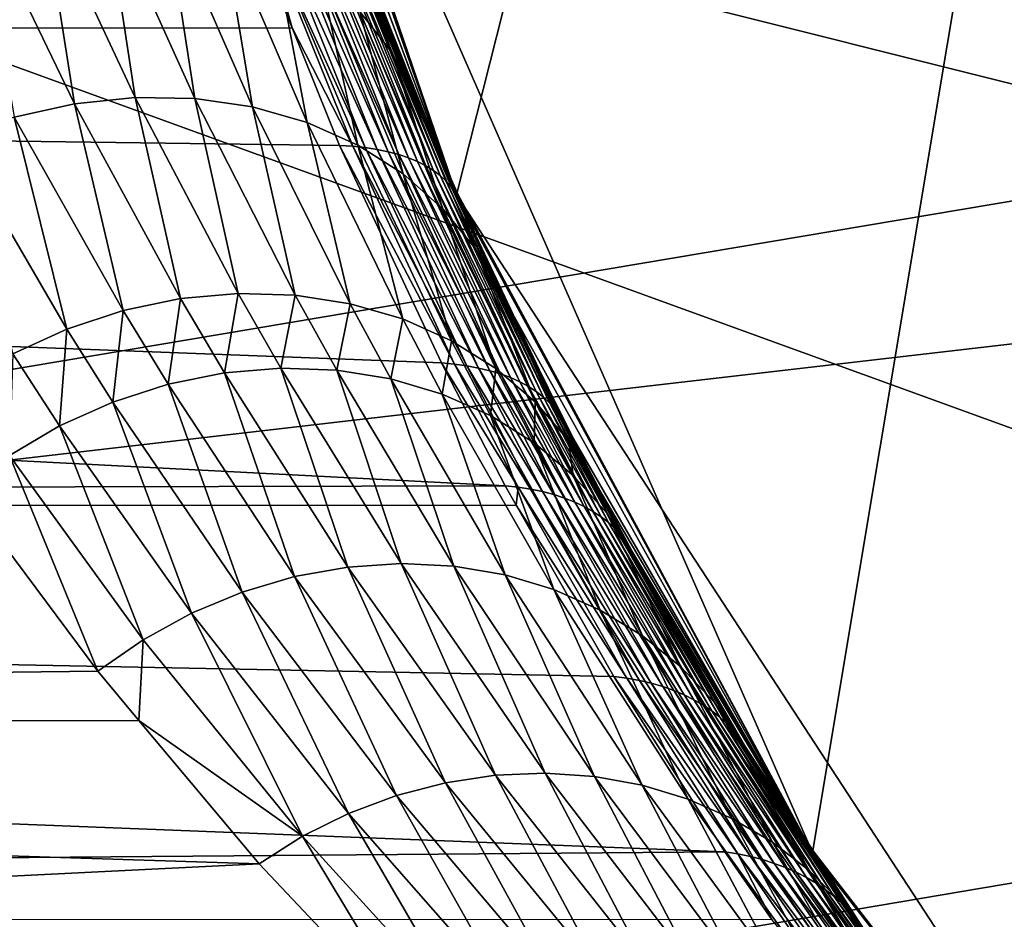
# Model space of a CAD drawing. Extents: x -90 to 90, y -147 to 35.
# Drawn here: x -20 to -16, y -11 to -7 of the extents above; entities that cross this region are included whole.
import ezdxf

# ---------------------------------------------------------------- set-up
doc = ezdxf.new("R2010")
doc.units = 0
doc.layers.add('L4', color=7, linetype='CONTINUOUS')
doc.layers.add('L8', color=7, linetype='CONTINUOUS')

msp = doc.modelspace()

# ---------------------------------------------------------------- linework, layer by layer
at = {"layer": 'L4', "color": 7}
for points in [[(-18.22389, -7.993739, 88.00001), (-12.22283, 15.7039, 88.00001), (-19.29107, -4.885161, 88.00001)], [(-16.65961, -10.88427, 9), (-19.29107, -4.885161, 9), (-12.22283, 15.7039, 9)], [(-18.22389, -7.993739, 88.00001), (-14.64091, -13.4779, 88.00001), (-12.22283, 15.7039, 88.00001)], [(-12.22283, 15.7039, 9), (-14.64091, -13.4779, 9), (-16.65961, -10.88427, 9)], [(-19.29107, -4.885161, 88.00001), (-19.2873, -4.884222, 69.21157), (-18.22389, -7.993739, 88.00001)], [(-19.00225, -5.909693, 19.65379), (-19.29107, -4.885161, 9), (-18.22389, -7.993739, 9)], [(-16.65961, -10.88427, 9), (-18.22389, -7.993739, 9), (-19.29107, -4.885161, 9)], [(-18.22389, -7.993739, 88.00001), (-19.2873, -4.884222, 69.21157), (-19.21072, -5.192141, 68.93752)], [(-57.68556, -4.963783, 65.88956), (-19.14246, -6.776479, 21.1676), (-56.88814, -7.266655, 66.55868)], [(-18.22389, -7.993739, 88.00001), (-19.21072, -5.192141, 68.93752), (-19.00892, -5.888207, 68.21172)], [(-19.00892, -5.888207, 68.21172), (-18.74183, -6.689818, 67.24504), (-18.22389, -7.993739, 88.00001)], [(-19.00225, -5.909693, 19.65379), (-18.22389, -7.993739, 9), (-18.63415, -6.984149, 20.02268)], [(-18.8375, -6.488461, 67.04517), (-18.64977, -7.188454, 65.66096), (-18.50896, -7.368984, 65.83482)], [(-18.8375, -6.488461, 67.04517), (-18.50896, -7.368984, 65.83482), (-18.74183, -6.689818, 67.24504)], [(-20.32459, -6.725246, 64.82097), (-19.90381, -7.59396, 63.53867), (-20.04537, -6.693638, 64.88165)], [(-20.04537, -6.693638, 64.88165), (-19.90381, -7.59396, 63.53867), (-19.63727, -7.566543, 63.60024)], [(-20.04537, -6.693638, 64.88165), (-19.63727, -7.566543, 63.60024), (-19.77046, -6.695843, 64.9657)], [(-19.77046, -6.695843, 64.9657), (-19.63727, -7.566543, 63.60024), (-19.37456, -7.571388, 63.68112)], [(-19.77046, -6.695843, 64.9657), (-19.37456, -7.571388, 63.68112), (-19.50553, -6.731814, 65.07137)], [(-18.74183, -6.689818, 67.24504), (-18.4042, -7.569373, 66.01235), (-18.22389, -7.993739, 88.00001)], [(-18.74183, -6.689818, 67.24504), (-18.50896, -7.368984, 65.83482), (-18.4042, -7.569373, 66.01235)], [(-20.32459, -6.725246, 64.82097), (-20.16913, -7.653119, 63.49757), (-19.90381, -7.59396, 63.53867)], [(-19.50553, -6.731814, 65.07137), (-19.37456, -7.571388, 63.68112), (-19.12063, -7.608403, 63.77978)], [(-19.50553, -6.731814, 65.07137), (-19.12063, -7.608403, 63.77978), (-19.25607, -6.800808, 65.19649)], [(-56.88814, -7.266655, 66.55868), (-19.14246, -6.776479, 21.1676), (-18.94656, -7.261266, 21.35663)], [(-18.94656, -7.261266, 21.35663), (-19.14246, -6.776479, 21.1676), (-19.08389, -6.779313, 21.09634)], [(-18.68036, -7.780973, 21.48896), (-18.94656, -7.261266, 21.35663), (-19.08389, -6.779313, 21.09634)], [(-18.68036, -7.780973, 21.48896), (-19.08389, -6.779313, 21.09634), (-18.62533, -7.787049, 21.4181)], [(-18.62533, -7.787049, 21.4181), (-19.08389, -6.779313, 21.09634), (-19.02836, -6.784078, 21.02278)], [(-18.62533, -7.787049, 21.4181), (-19.02836, -6.784078, 21.02278), (-18.57316, -7.795215, 21.3453)], [(-18.57316, -7.795215, 21.3453), (-19.02836, -6.784078, 21.02278), (-18.97597, -6.790763, 20.9471)], [(-18.57316, -7.795215, 21.3453), (-18.97597, -6.790763, 20.9471), (-18.52397, -7.805454, 21.27072)], [(-18.52397, -7.805454, 21.27072), (-18.97597, -6.790763, 20.9471), (-18.92684, -6.799354, 20.86945)], [(-19.25607, -6.800808, 65.19649), (-19.12063, -7.608403, 63.77978), (-18.88029, -7.676887, 63.89435)], [(-19.25607, -6.800808, 65.19649), (-18.88029, -7.676887, 63.89435), (-19.02722, -6.9014, 65.33846)], [(-18.52397, -7.805454, 21.27072), (-18.92684, -6.799354, 20.86945), (-18.47786, -7.817746, 21.19451)], [(-18.47786, -7.817746, 21.19451), (-18.92684, -6.799354, 20.86945), (-18.88107, -6.809834, 20.79)], [(-18.47786, -7.817746, 21.19451), (-18.88107, -6.809834, 20.79), (-18.43492, -7.832066, 21.11681)], [(-18.43492, -7.832066, 21.11681), (-18.88107, -6.809834, 20.79), (-18.83877, -6.822179, 20.70891)], [(-18.43492, -7.832066, 21.11681), (-18.83877, -6.822179, 20.70891), (-18.39522, -7.848386, 21.03778)], [(-18.39522, -7.848386, 21.03778), (-18.83877, -6.822179, 20.70891), (-18.80002, -6.836364, 20.62636)], [(-18.39522, -7.848386, 21.03778), (-18.80002, -6.836364, 20.62636), (-18.35887, -7.86667, 20.95759)], [(-18.35887, -7.86667, 20.95759), (-18.80002, -6.836364, 20.62636), (-18.7649, -6.852358, 20.54253)], [(-18.35887, -7.86667, 20.95759), (-18.7649, -6.852358, 20.54253), (-18.32592, -7.886885, 20.8764)], [(-18.32592, -7.886885, 20.8764), (-18.7649, -6.852358, 20.54253), (-18.73349, -6.870127, 20.45759)], [(-18.32592, -7.886885, 20.8764), (-18.73349, -6.870127, 20.45759), (-18.29645, -7.908988, 20.79436)], [(-18.29645, -7.908988, 20.79436), (-18.73349, -6.870127, 20.45759), (-18.70586, -6.889634, 20.37172)], [(-19.02722, -6.9014, 65.33846), (-18.88029, -7.676887, 63.89435), (-18.65807, -7.775548, 64.02268)], [(-19.02722, -6.9014, 65.33846), (-18.65807, -7.775548, 64.02268), (-18.82372, -7.031512, 65.49437)], [(-18.29645, -7.908988, 20.79436), (-18.70586, -6.889634, 20.37172), (-18.27051, -7.932934, 20.71165)], [(-18.27051, -7.932934, 20.71165), (-18.70586, -6.889634, 20.37172), (-18.68207, -6.910836, 20.28511)], [(-18.27051, -7.932934, 20.71165), (-18.68207, -6.910836, 20.28511), (-18.24817, -7.958676, 20.62844)], [(-18.24817, -7.958676, 20.62844), (-18.68207, -6.910836, 20.28511), (-18.66216, -6.933689, 20.19794)], [(-18.24817, -7.958676, 20.62844), (-18.66216, -6.933689, 20.19794), (-18.22945, -7.98616, 20.54489)], [(-18.22945, -7.98616, 20.54489), (-18.66216, -6.933689, 20.19794), (-18.64617, -6.958144, 20.1104)], [(-18.22945, -7.98616, 20.54489), (-18.64617, -6.958144, 20.1104), (-18.22329, -7.993495, 20.45188)], [(-18.22329, -7.993495, 20.45188), (-18.64617, -6.958144, 20.1104), (-18.63415, -6.984149, 20.02268)], [(-18.22389, -7.993739, 9), (-18.22329, -7.993495, 20.45188), (-18.63415, -6.984149, 20.02268)], [(-18.82372, -7.031512, 65.49437), (-18.65807, -7.775548, 64.02268), (-18.45817, -7.902521, 64.16234)], [(-18.82372, -7.031512, 65.49437), (-18.45817, -7.902521, 64.16234), (-18.64977, -7.188454, 65.66096)], [(-18.64977, -7.188454, 65.66096), (-18.45817, -7.902521, 64.16234), (-18.28437, -8.055406, 64.31068)], [(-18.64977, -7.188454, 65.66096), (-18.28437, -8.055406, 64.31068), (-18.50896, -7.368984, 65.83482)], [(-56.88814, -7.266655, 66.55868), (-18.94656, -7.261266, 21.35663), (-18.73816, -7.777, 21.55774)], [(-18.73816, -7.777, 21.55774), (-18.29079, -8.732606, 22.01498), (-56.88814, -7.266655, 66.55868)], [(-56.88814, -7.266655, 66.55868), (-18.29079, -8.732606, 22.01498), (-18.0098, -9.273065, 22.31794)], [(-56.88814, -7.266655, 66.55868), (-18.0098, -9.273065, 22.31794), (-55.80405, -9.360478, 67.46834)], [(-18.73816, -7.777, 21.55774), (-18.94656, -7.261266, 21.35663), (-18.68036, -7.780973, 21.48896)], [(-18.21885, -7.991524, 65.32796), (-18.4042, -7.569373, 66.01235), (-18.50896, -7.368984, 65.83482)], [(-18.50896, -7.368984, 65.83482), (-18.28437, -8.055406, 64.31068), (-18.13997, -8.231314, 64.4649)], [(-18.50896, -7.368984, 65.83482), (-18.13997, -8.231314, 64.4649), (-18.21885, -7.991524, 65.32796)], [(-19.90381, -7.59396, 63.53867), (-19.43701, -8.449954, 62.09093), (-19.63727, -7.566543, 63.60024)], [(-19.63727, -7.566543, 63.60024), (-19.43701, -8.449954, 62.09093), (-19.18349, -8.427322, 62.15231)], [(-19.63727, -7.566543, 63.60024), (-19.18349, -8.427322, 62.15231), (-19.37456, -7.571388, 63.68112)], [(-19.37456, -7.571388, 63.68112), (-19.18349, -8.427322, 62.15231), (-18.93342, -8.434927, 62.22947)], [(-19.37456, -7.571388, 63.68112), (-18.93342, -8.434927, 62.22947), (-19.12063, -7.608403, 63.77978)], [(-18.22389, -7.993739, 88.00001), (-18.4042, -7.569373, 66.01235), (-18.21885, -7.991524, 65.32796)], [(-20.16913, -7.653119, 63.49757), (-19.68961, -8.502434, 62.04637), (-19.90381, -7.59396, 63.53867)], [(-19.90381, -7.59396, 63.53867), (-19.68961, -8.502434, 62.04637), (-19.43701, -8.449954, 62.09093)], [(-19.12063, -7.608403, 63.77978), (-18.93342, -8.434927, 62.22947), (-18.69106, -8.472637, 62.32107)], [(-19.12063, -7.608403, 63.77978), (-18.69106, -8.472637, 62.32107), (-18.88029, -7.676887, 63.89435)], [(-20.42822, -7.742904, 63.47772), (-19.93698, -8.583863, 62.01939), (-20.16913, -7.653119, 63.49757)], [(-20.16913, -7.653119, 63.49757), (-19.93698, -8.583863, 62.01939), (-19.68961, -8.502434, 62.04637)], [(-18.88029, -7.676887, 63.89435), (-18.69106, -8.472637, 62.32107), (-18.46058, -8.539808, 62.42556)], [(-18.88029, -7.676887, 63.89435), (-18.46058, -8.539808, 62.42556), (-18.65807, -7.775548, 64.02268)], [(-20.42822, -7.742904, 63.47772), (-20.17487, -8.692847, 62.01046), (-19.93698, -8.583863, 62.01939)], [(-18.29079, -8.732606, 22.01498), (-18.73816, -7.777, 21.55774), (-18.2336, -8.737911, 21.94912)], [(-18.2336, -8.737911, 21.94912), (-18.73816, -7.777, 21.55774), (-18.68036, -7.780973, 21.48896)], [(-18.2336, -8.737911, 21.94912), (-18.68036, -7.780973, 21.48896), (-18.17888, -8.745444, 21.88141)], [(-18.17888, -8.745444, 21.88141), (-18.68036, -7.780973, 21.48896), (-18.62533, -7.787049, 21.4181)], [(-18.65807, -7.775548, 64.02268), (-18.46058, -8.539808, 62.42556), (-18.24592, -8.635287, 62.54113)], [(-18.65807, -7.775548, 64.02268), (-18.24592, -8.635287, 62.54113), (-18.45817, -7.902521, 64.16234)], [(-18.17888, -8.745444, 21.88141), (-18.62533, -7.787049, 21.4181), (-18.12675, -8.75519, 21.81195)], [(-18.12675, -8.75519, 21.81195), (-18.62533, -7.787049, 21.4181), (-18.57316, -7.795215, 21.3453)], [(-18.12675, -8.75519, 21.81195), (-18.57316, -7.795215, 21.3453), (-18.0773, -8.767132, 21.7409)], [(-18.0773, -8.767132, 21.7409), (-18.57316, -7.795215, 21.3453), (-18.52397, -7.805454, 21.27072)], [(-18.0773, -8.767132, 21.7409), (-18.52397, -7.805454, 21.27072), (-18.03063, -8.781244, 21.66838)], [(-18.03063, -8.781244, 21.66838), (-18.52397, -7.805454, 21.27072), (-18.47786, -7.817746, 21.19451)], [(-18.03063, -8.781244, 21.66838), (-18.47786, -7.817746, 21.19451), (-17.98683, -8.797501, 21.59454)], [(-17.98683, -8.797501, 21.59454), (-18.47786, -7.817746, 21.19451), (-18.43492, -7.832066, 21.11681)], [(-17.98683, -8.797501, 21.59454), (-18.43492, -7.832066, 21.11681), (-17.94598, -8.815872, 21.51951)], [(-17.94598, -8.815872, 21.51951), (-18.43492, -7.832066, 21.11681), (-18.39522, -7.848386, 21.03778)], [(-17.94598, -8.815872, 21.51951), (-18.39522, -7.848386, 21.03778), (-17.90815, -8.836322, 21.44344)], [(-17.90815, -8.836322, 21.44344), (-18.39522, -7.848386, 21.03778), (-18.35887, -7.86667, 20.95759)], [(-17.90815, -8.836322, 21.44344), (-18.35887, -7.86667, 20.95759), (-17.87343, -8.858813, 21.36647)], [(-17.87343, -8.858813, 21.36647), (-18.35887, -7.86667, 20.95759), (-18.32592, -7.886885, 20.8764)], [(-18.45817, -7.902521, 64.16234), (-18.24592, -8.635287, 62.54113), (-18.05077, -8.757439, 62.66581)], [(-18.45817, -7.902521, 64.16234), (-18.05077, -8.757439, 62.66581), (-18.28437, -8.055406, 64.31068)], [(-17.87343, -8.858813, 21.36647), (-18.32592, -7.886885, 20.8764), (-17.84187, -8.883299, 21.28875)], [(-17.84187, -8.883299, 21.28875), (-18.32592, -7.886885, 20.8764), (-18.29645, -7.908988, 20.79436)], [(-17.84187, -8.883299, 21.28875), (-18.29645, -7.908988, 20.79436), (-17.81353, -8.909736, 21.21042)], [(-17.81353, -8.909736, 21.21042), (-18.29645, -7.908988, 20.79436), (-18.27051, -7.932934, 20.71165)], [(-17.81353, -8.909736, 21.21042), (-18.27051, -7.932934, 20.71165), (-17.78848, -8.938071, 21.13165)], [(-17.78848, -8.938071, 21.13165), (-18.27051, -7.932934, 20.71165), (-18.24817, -7.958676, 20.62844)], [(-17.78848, -8.938071, 21.13165), (-18.24817, -7.958676, 20.62844), (-17.76676, -8.968253, 21.05257)], [(-17.76676, -8.968253, 21.05257), (-18.24817, -7.958676, 20.62844), (-18.22945, -7.98616, 20.54489)], [(-18.22329, -7.993495, 20.45188), (-18.2144, -8.015332, 20.46117), (-18.22945, -7.98616, 20.54489)], [(-17.76676, -8.968253, 21.05257), (-18.22945, -7.98616, 20.54489), (-17.74841, -9.000222, 20.97334)], [(-17.74841, -9.000222, 20.97334), (-18.22945, -7.98616, 20.54489), (-18.2144, -8.015332, 20.46117)], [(-18.22389, -7.993739, 88.00001), (-18.21885, -7.991524, 65.32796), (-16.65961, -10.88427, 88.00001)], [(-18.22389, -7.993739, 9), (-18.2144, -8.015332, 20.46117), (-18.22329, -7.993495, 20.45188)], [(-16.65961, -10.88427, 9), (-18.2144, -8.015332, 20.46117), (-18.22389, -7.993739, 9)], [(-16.65961, -10.88427, 88.00001), (-14.64091, -13.4779, 88.00001), (-18.22389, -7.993739, 88.00001)], [(-16.65961, -10.88427, 88.00001), (-18.21885, -7.991524, 65.32796), (-18.02767, -8.426922, 64.6221)], [(-18.21885, -7.991524, 65.32796), (-18.13997, -8.231314, 64.4649), (-18.02767, -8.426922, 64.6221)], [(-16.65961, -10.88427, 9), (-17.74841, -9.000222, 20.97334), (-18.2144, -8.015332, 20.46117)], [(-18.28437, -8.055406, 64.31068), (-18.05077, -8.757439, 62.66581), (-17.87847, -8.90417, 62.79746)], [(-18.28437, -8.055406, 64.31068), (-17.87847, -8.90417, 62.79746), (-18.13997, -8.231314, 64.4649)], [(-18.13997, -8.231314, 64.4649), (-17.87847, -8.90417, 62.79746), (-17.73197, -9.072965, 62.93382)], [(-18.13997, -8.231314, 64.4649), (-17.73197, -9.072965, 62.93382), (-18.02767, -8.426922, 64.6221)], [(-19.43701, -8.449954, 62.09093), (-19.24432, -8.776984, 61.48545), (-19.18349, -8.427322, 62.15231)], [(-19.18349, -8.427322, 62.15231), (-19.24432, -8.776984, 61.48545), (-18.99593, -8.756315, 61.54649)], [(-19.18349, -8.427322, 62.15231), (-18.99593, -8.756315, 61.54649), (-18.93342, -8.434927, 62.22947)], [(-18.93342, -8.434927, 62.22947), (-18.99593, -8.756315, 61.54649), (-18.75086, -8.765005, 61.62206)], [(-18.93342, -8.434927, 62.22947), (-18.75086, -8.765005, 61.62206), (-18.69106, -8.472637, 62.32107)], [(-16.65961, -10.88427, 88.00001), (-18.02767, -8.426922, 64.6221), (-17.61378, -9.260933, 63.07255)], [(-18.02767, -8.426922, 64.6221), (-17.73197, -9.072965, 62.93382), (-17.61378, -9.260933, 63.07255)], [(-19.68961, -8.502434, 62.04637), (-19.49192, -8.826672, 61.43995), (-19.43701, -8.449954, 62.09093)], [(-19.43701, -8.449954, 62.09093), (-19.49192, -8.826672, 61.43995), (-19.24432, -8.776984, 61.48545)], [(-18.69106, -8.472637, 62.32107), (-18.75086, -8.765005, 61.62206), (-18.51312, -8.802909, 61.71092)], [(-18.69106, -8.472637, 62.32107), (-18.51312, -8.802909, 61.71092), (-18.46058, -8.539808, 62.42556)], [(-19.93698, -8.583863, 62.01939), (-19.73467, -8.90456, 61.41073), (-19.68961, -8.502434, 62.04637)], [(-19.68961, -8.502434, 62.04637), (-19.73467, -8.90456, 61.41073), (-19.49192, -8.826672, 61.43995)], [(-18.46058, -8.539808, 62.42556), (-18.51312, -8.802909, 61.71092), (-18.28665, -8.869406, 61.8116)], [(-18.46058, -8.539808, 62.42556), (-18.28665, -8.869406, 61.8116), (-18.24592, -8.635287, 62.54113)], [(-20.17487, -8.692847, 62.01046), (-19.96857, -9.009366, 61.39827), (-19.93698, -8.583863, 62.01939)], [(-19.93698, -8.583863, 62.01939), (-19.96857, -9.009366, 61.39827), (-19.73467, -8.90456, 61.41073)], [(-18.24592, -8.635287, 62.54113), (-18.28665, -8.869406, 61.8116), (-18.07516, -8.9634, 61.92245)], [(-18.24592, -8.635287, 62.54113), (-18.07516, -8.9634, 61.92245), (-18.05077, -8.757439, 62.66581)], [(-20.17487, -8.692847, 62.01046), (-20.18977, -9.139365, 61.40278), (-19.96857, -9.009366, 61.39827)], [(-18.0098, -9.273065, 22.31794), (-18.29079, -8.732606, 22.01498), (-17.95284, -9.279232, 22.25402)], [(-17.95284, -9.279232, 22.25402), (-18.29079, -8.732606, 22.01498), (-18.2336, -8.737911, 21.94912)], [(-17.95284, -9.279232, 22.25402), (-18.2336, -8.737911, 21.94912), (-17.89819, -9.287679, 22.18837)], [(-17.89819, -9.287679, 22.18837), (-18.2336, -8.737911, 21.94912), (-18.17888, -8.745444, 21.88141)], [(-19.49192, -8.826672, 61.43995), (-18.93628, -9.671926, 59.70883), (-19.24432, -8.776984, 61.48545)], [(-19.24432, -8.776984, 61.48545), (-18.70216, -9.63003, 59.75581), (-18.99593, -8.756315, 61.54649)], [(-19.24432, -8.776984, 61.48545), (-18.93628, -9.671926, 59.70883), (-18.70216, -9.63003, 59.75581)], [(-18.99593, -8.756315, 61.54649), (-18.70216, -9.63003, 59.75581), (-18.46761, -9.614759, 59.81524)], [(-18.99593, -8.756315, 61.54649), (-18.46761, -9.614759, 59.81524), (-18.75086, -8.765005, 61.62206)], [(-18.75086, -8.765005, 61.62206), (-18.46761, -9.614759, 59.81524), (-18.23609, -9.626335, 59.88623)], [(-18.75086, -8.765005, 61.62206), (-18.23609, -9.626335, 59.88623), (-18.51312, -8.802909, 61.71092)], [(-17.89819, -9.287679, 22.18837), (-18.17888, -8.745444, 21.88141), (-17.84596, -9.298392, 22.1211)], [(-17.84596, -9.298392, 22.1211), (-18.17888, -8.745444, 21.88141), (-18.12675, -8.75519, 21.81195)], [(-17.84596, -9.298392, 22.1211), (-18.12675, -8.75519, 21.81195), (-17.79624, -9.311351, 22.05234)], [(-17.79624, -9.311351, 22.05234), (-18.12675, -8.75519, 21.81195), (-18.0773, -8.767132, 21.7409)], [(-17.79624, -9.311351, 22.05234), (-18.0773, -8.767132, 21.7409), (-17.74912, -9.326532, 21.98222)], [(-17.74912, -9.326532, 21.98222), (-18.0773, -8.767132, 21.7409), (-18.03063, -8.781244, 21.66838)], [(-18.05077, -8.757439, 62.66581), (-18.07516, -8.9634, 61.92245), (-17.88214, -9.083342, 62.04163)], [(-18.05077, -8.757439, 62.66581), (-17.88214, -9.083342, 62.04163), (-17.87847, -8.90417, 62.79746)], [(-17.74912, -9.326532, 21.98222), (-18.03063, -8.781244, 21.66838), (-17.70469, -9.343908, 21.91086)], [(-17.70469, -9.343908, 21.91086), (-18.03063, -8.781244, 21.66838), (-17.98683, -8.797501, 21.59454)], [(-19.73467, -8.90456, 61.41073), (-19.16655, -9.739829, 59.67496), (-19.49192, -8.826672, 61.43995)], [(-19.49192, -8.826672, 61.43995), (-19.16655, -9.739829, 59.67496), (-18.93628, -9.671926, 59.70883)], [(-18.51312, -8.802909, 61.71092), (-18.23609, -9.626335, 59.88623), (-18.01099, -9.66459, 59.96775)], [(-18.51312, -8.802909, 61.71092), (-18.01099, -9.66459, 59.96775), (-18.28665, -8.869406, 61.8116)], [(-17.70469, -9.343908, 21.91086), (-17.98683, -8.797501, 21.59454), (-17.66303, -9.363445, 21.8384)], [(-17.66303, -9.363445, 21.8384), (-17.98683, -8.797501, 21.59454), (-17.94598, -8.815872, 21.51951)], [(-17.66303, -9.363445, 21.8384), (-17.94598, -8.815872, 21.51951), (-17.62422, -9.38511, 21.76497)], [(-17.62422, -9.38511, 21.76497), (-17.94598, -8.815872, 21.51951), (-17.90815, -8.836322, 21.44344)], [(-18.28665, -8.869406, 61.8116), (-18.01099, -9.66459, 59.96775), (-17.79562, -9.72896, 60.05858)], [(-18.28665, -8.869406, 61.8116), (-17.79562, -9.72896, 60.05858), (-18.07516, -8.9634, 61.92245)], [(-17.62422, -9.38511, 21.76497), (-17.90815, -8.836322, 21.44344), (-17.58833, -9.40886, 21.6907)], [(-17.58833, -9.40886, 21.6907), (-17.90815, -8.836322, 21.44344), (-17.87343, -8.858813, 21.36647)], [(-17.58833, -9.40886, 21.6907), (-17.87343, -8.858813, 21.36647), (-17.55542, -9.434653, 21.61574)], [(-17.55542, -9.434653, 21.61574), (-17.87343, -8.858813, 21.36647), (-17.84187, -8.883299, 21.28875)], [(-19.96857, -9.009366, 61.39827), (-19.38956, -9.832744, 59.65473), (-19.73467, -8.90456, 61.41073)], [(-19.73467, -8.90456, 61.41073), (-19.38956, -9.832744, 59.65473), (-19.16655, -9.739829, 59.67496)], [(-17.87847, -8.90417, 62.79746), (-17.88214, -9.083342, 62.04163), (-17.71077, -9.22726, 62.1672)], [(-17.87847, -8.90417, 62.79746), (-17.71077, -9.22726, 62.1672), (-17.73197, -9.072965, 62.93382)], [(-17.55542, -9.434653, 21.61574), (-17.84187, -8.883299, 21.28875), (-17.52556, -9.46244, 21.54021)], [(-17.52556, -9.46244, 21.54021), (-17.84187, -8.883299, 21.28875), (-17.81353, -8.909736, 21.21042)], [(-17.52556, -9.46244, 21.54021), (-17.81353, -8.909736, 21.21042), (-17.4988, -9.492173, 21.46427)], [(-17.4988, -9.492173, 21.46427), (-17.81353, -8.909736, 21.21042), (-17.78848, -8.938071, 21.13165)], [(-17.4988, -9.492173, 21.46427), (-17.78848, -8.938071, 21.13165), (-17.47519, -9.523793, 21.38804)], [(-17.47519, -9.523793, 21.38804), (-17.78848, -8.938071, 21.13165), (-17.76676, -8.968253, 21.05257)], [(-18.07516, -8.9634, 61.92245), (-17.79562, -9.72896, 60.05858), (-17.59315, -9.8185, 60.1574)], [(-18.07516, -8.9634, 61.92245), (-17.59315, -9.8185, 60.1574), (-17.88214, -9.083342, 62.04163)], [(-17.47519, -9.523793, 21.38804), (-17.76676, -8.968253, 21.05257), (-17.45477, -9.557245, 21.31167)], [(-17.45477, -9.557245, 21.31167), (-17.76676, -8.968253, 21.05257), (-17.74841, -9.000222, 20.97334)], [(-17.45477, -9.557245, 21.31167), (-17.74841, -9.000222, 20.97334), (-16.65961, -10.88427, 9)], [(-20.18977, -9.139365, 61.40278), (-19.60205, -9.949302, 59.64842), (-19.96857, -9.009366, 61.39827)], [(-19.96857, -9.009366, 61.39827), (-19.60205, -9.949302, 59.64842), (-19.38956, -9.832744, 59.65473)], [(-17.88214, -9.083342, 62.04163), (-17.59315, -9.8185, 60.1574), (-17.40655, -9.931895, 60.26277)], [(-17.88214, -9.083342, 62.04163), (-17.40655, -9.931895, 60.26277), (-17.71077, -9.22726, 62.1672)], [(-17.73197, -9.072965, 62.93382), (-17.71077, -9.22726, 62.1672), (-17.56386, -9.392784, 62.29708)], [(-17.73197, -9.072965, 62.93382), (-17.56386, -9.392784, 62.29708), (-17.61378, -9.260933, 63.07255)], [(-20.39462, -9.292416, 61.42419), (-19.80089, -10.08779, 59.65612), (-20.18977, -9.139365, 61.40278)], [(-20.18977, -9.139365, 61.40278), (-19.80089, -10.08779, 59.65612), (-19.60205, -9.949302, 59.64842)], [(-17.71077, -9.22726, 62.1672), (-17.40655, -9.931895, 60.26277), (-17.23857, -10.06748, 60.37312)], [(-17.71077, -9.22726, 62.1672), (-17.23857, -10.06748, 60.37312), (-17.56386, -9.392784, 62.29708)], [(-17.61378, -9.260933, 63.07255), (-17.44384, -9.577189, 62.42913), (-16.65961, -10.88427, 88.00001)], [(-17.61378, -9.260933, 63.07255), (-17.56386, -9.392784, 62.29708), (-17.44384, -9.577189, 62.42913)], [(-55.80405, -9.360478, 67.46834), (-18.0098, -9.273065, 22.31794), (-17.96132, -9.358053, 22.37353)], [(-19.80089, -10.08779, 59.65612), (-20.39462, -9.292416, 61.42419), (-38.68305, -10.30989, 81.83456)], [(-17.96132, -9.358053, 22.37353), (-18.0098, -9.273065, 22.31794), (-17.95284, -9.279232, 22.25402)], [(-17.47526, -10.11822, 22.80535), (-17.96132, -9.358053, 22.37353), (-17.95284, -9.279232, 22.25402)], [(-17.47526, -10.11822, 22.80535), (-17.95284, -9.279232, 22.25402), (-17.42048, -10.12821, 22.74339)], [(-17.42048, -10.12821, 22.74339), (-17.95284, -9.279232, 22.25402), (-17.89819, -9.287679, 22.18837)], [(-17.42048, -10.12821, 22.74339), (-17.89819, -9.287679, 22.18837), (-17.36784, -10.14052, 22.68001)], [(-17.36784, -10.14052, 22.68001), (-17.89819, -9.287679, 22.18837), (-17.84596, -9.298392, 22.1211)], [(-17.36784, -10.14052, 22.68001), (-17.84596, -9.298392, 22.1211), (-17.31743, -10.15513, 22.61531)], [(-17.31743, -10.15513, 22.61531), (-17.84596, -9.298392, 22.1211), (-17.79624, -9.311351, 22.05234)], [(-17.31743, -10.15513, 22.61531), (-17.79624, -9.311351, 22.05234), (-17.26935, -10.17202, 22.5494)], [(-17.26935, -10.17202, 22.5494), (-17.79624, -9.311351, 22.05234), (-17.74912, -9.326532, 21.98222)], [(-17.26935, -10.17202, 22.5494), (-17.74912, -9.326532, 21.98222), (-17.22369, -10.19116, 22.4824)], [(-17.22369, -10.19116, 22.4824), (-17.74912, -9.326532, 21.98222), (-17.70469, -9.343908, 21.91086)], [(-17.22369, -10.19116, 22.4824), (-17.70469, -9.343908, 21.91086), (-17.1805, -10.21251, 22.41444)], [(-17.1805, -10.21251, 22.41444), (-17.70469, -9.343908, 21.91086), (-17.66303, -9.363445, 21.8384)], [(-55.80405, -9.360478, 67.46834), (-17.96132, -9.358053, 22.37353), (-17.5321, -10.11058, 22.86578)], [(-17.04481, -10.8808, 23.47578), (-54.46448, -11.18502, 68.59237), (-55.80405, -9.360478, 67.46834)], [(-17.04481, -10.8808, 23.47578), (-55.80405, -9.360478, 67.46834), (-17.5321, -10.11058, 22.86578)], [(-17.5321, -10.11058, 22.86578), (-17.96132, -9.358053, 22.37353), (-17.47526, -10.11822, 22.80535)], [(-17.1805, -10.21251, 22.41444), (-17.66303, -9.363445, 21.8384), (-17.13988, -10.23604, 22.34561)], [(-17.13988, -10.23604, 22.34561), (-17.66303, -9.363445, 21.8384), (-17.62422, -9.38511, 21.76497)], [(-17.13988, -10.23604, 22.34561), (-17.62422, -9.38511, 21.76497), (-17.1019, -10.26171, 22.27605)], [(-17.1019, -10.26171, 22.27605), (-17.62422, -9.38511, 21.76497), (-17.58833, -9.40886, 21.6907)], [(-17.1019, -10.26171, 22.27605), (-17.58833, -9.40886, 21.6907), (-17.06661, -10.28947, 22.20588)], [(-17.06661, -10.28947, 22.20588), (-17.58833, -9.40886, 21.6907), (-17.55542, -9.434653, 21.61574)], [(-17.56386, -9.392784, 62.29708), (-17.23857, -10.06748, 60.37312), (-17.09167, -10.22326, 60.48683)], [(-17.56386, -9.392784, 62.29708), (-17.09167, -10.22326, 60.48683), (-17.44384, -9.577189, 62.42913)], [(-17.06661, -10.28947, 22.20588), (-17.55542, -9.434653, 21.61574), (-17.03409, -10.31927, 22.13521)], [(-17.03409, -10.31927, 22.13521), (-17.55542, -9.434653, 21.61574), (-17.52556, -9.46244, 21.54021)], [(-17.03409, -10.31927, 22.13521), (-17.52556, -9.46244, 21.54021), (-17.00438, -10.35107, 22.06417)], [(-17.00438, -10.35107, 22.06417), (-17.52556, -9.46244, 21.54021), (-17.4988, -9.492173, 21.46427)], [(-17.00438, -10.35107, 22.06417), (-17.4988, -9.492173, 21.46427), (-16.97753, -10.38481, 21.99288)], [(-16.97753, -10.38481, 21.99288), (-17.4988, -9.492173, 21.46427), (-17.47519, -9.523793, 21.38804)], [(-16.97753, -10.38481, 21.99288), (-17.47519, -9.523793, 21.38804), (-16.95361, -10.42042, 21.92147)], [(-16.95361, -10.42042, 21.92147), (-17.47519, -9.523793, 21.38804), (-17.45477, -9.557245, 21.31167)], [(-16.65961, -10.88427, 9), (-16.95361, -10.42042, 21.92147), (-17.45477, -9.557245, 21.31167)], [(-16.65961, -10.88427, 88.00001), (-17.44384, -9.577189, 62.42913), (-16.96802, -10.39694, 60.60225)], [(-17.44384, -9.577189, 62.42913), (-17.09167, -10.22326, 60.48683), (-16.96802, -10.39694, 60.60225)], [(-18.93628, -9.671926, 59.70883), (-18.27192, -10.57708, 57.58257), (-18.70216, -9.63003, 59.75581)], [(-18.70216, -9.63003, 59.75581), (-18.05311, -10.5442, 57.62957), (-18.46761, -9.614759, 59.81524)], [(-18.70216, -9.63003, 59.75581), (-18.27192, -10.57708, 57.58257), (-18.05311, -10.5442, 57.62957)], [(-18.46761, -9.614759, 59.81524), (-18.05311, -10.5442, 57.62957), (-17.83427, -10.53507, 57.68608)], [(-18.46761, -9.614759, 59.81524), (-17.83427, -10.53507, 57.68608), (-18.23609, -9.626335, 59.88623)], [(-18.23609, -9.626335, 59.88623), (-17.83427, -10.53507, 57.68608), (-17.6182, -10.5498, 57.75137)], [(-18.23609, -9.626335, 59.88623), (-17.6182, -10.5498, 57.75137), (-18.01099, -9.66459, 59.96775)], [(-19.16655, -9.739829, 59.67496), (-18.48791, -10.63329, 57.54569), (-18.93628, -9.671926, 59.70883)], [(-18.93628, -9.671926, 59.70883), (-18.48791, -10.63329, 57.54569), (-18.27192, -10.57708, 57.58257)], [(-18.01099, -9.66459, 59.96775), (-17.6182, -10.5498, 57.75137), (-17.40767, -10.58822, 57.82462)], [(-18.01099, -9.66459, 59.96775), (-17.40767, -10.58822, 57.82462), (-17.79562, -9.72896, 60.05858)], [(-17.79562, -9.72896, 60.05858), (-17.40767, -10.58822, 57.82462), (-17.20535, -10.64982, 57.90489)], [(-17.79562, -9.72896, 60.05858), (-17.20535, -10.64982, 57.90489), (-17.59315, -9.8185, 60.1574)], [(-19.38956, -9.832744, 59.65473), (-18.6983, -10.71211, 57.51939), (-19.16655, -9.739829, 59.67496)], [(-19.16655, -9.739829, 59.67496), (-18.6983, -10.71211, 57.51939), (-18.48791, -10.63329, 57.54569)], [(-17.59315, -9.8185, 60.1574), (-17.20535, -10.64982, 57.90489), (-17.01386, -10.73382, 57.99115)], [(-17.59315, -9.8185, 60.1574), (-17.01386, -10.73382, 57.99115), (-17.40655, -9.931895, 60.26277)], [(-19.60205, -9.949302, 59.64842), (-18.9004, -10.81253, 57.50402), (-19.38956, -9.832744, 59.65473)], [(-19.38956, -9.832744, 59.65473), (-18.9004, -10.81253, 57.50402), (-18.6983, -10.71211, 57.51939)], [(-19.80089, -10.08779, 59.65612), (-19.61994, -10.3035, 59.10596), (-19.60205, -9.949302, 59.64842)], [(-19.60205, -9.949302, 59.64842), (-19.61994, -10.3035, 59.10596), (-18.9004, -10.81253, 57.50402)], [(-17.40655, -9.931895, 60.26277), (-17.01386, -10.73382, 57.99115), (-16.83562, -10.83914, 58.08229)], [(-17.40655, -9.931895, 60.26277), (-16.83562, -10.83914, 58.08229), (-17.23857, -10.06748, 60.37312)], [(-17.23857, -10.06748, 60.37312), (-16.83562, -10.83914, 58.08229), (-16.67293, -10.96444, 58.17716)], [(-17.23857, -10.06748, 60.37312), (-16.67293, -10.96444, 58.17716), (-17.09167, -10.22326, 60.48683)], [(-38.68305, -10.30989, 81.83456), (-19.61994, -10.3035, 59.10596), (-19.80089, -10.08779, 59.65612)], [(-17.04481, -10.8808, 23.47578), (-17.5321, -10.11058, 22.86578), (-16.98771, -10.88994, 23.4192)], [(-16.98771, -10.88994, 23.4192), (-17.5321, -10.11058, 22.86578), (-17.47526, -10.11822, 22.80535)], [(-16.98771, -10.88994, 23.4192), (-17.47526, -10.11822, 22.80535), (-16.93241, -10.90145, 23.36127)], [(-16.93241, -10.90145, 23.36127), (-17.47526, -10.11822, 22.80535), (-17.42048, -10.12821, 22.74339)], [(-16.93241, -10.90145, 23.36127), (-17.42048, -10.12821, 22.74339), (-16.87901, -10.91532, 23.30209)], [(-16.87901, -10.91532, 23.30209), (-17.42048, -10.12821, 22.74339), (-17.36784, -10.14052, 22.68001)], [(-16.87901, -10.91532, 23.30209), (-17.36784, -10.14052, 22.68001), (-16.82759, -10.93153, 23.24176)], [(-16.82759, -10.93153, 23.24176), (-17.36784, -10.14052, 22.68001), (-17.31743, -10.15513, 22.61531)], [(-16.82759, -10.93153, 23.24176), (-17.31743, -10.15513, 22.61531), (-16.77825, -10.95004, 23.18038)], [(-16.77825, -10.95004, 23.18038), (-17.31743, -10.15513, 22.61531), (-17.26935, -10.17202, 22.5494)], [(-16.77825, -10.95004, 23.18038), (-17.26935, -10.17202, 22.5494), (-16.73105, -10.97082, 23.11805)], [(-16.73105, -10.97082, 23.11805), (-17.26935, -10.17202, 22.5494), (-17.22369, -10.19116, 22.4824)], [(-16.73105, -10.97082, 23.11805), (-17.22369, -10.19116, 22.4824), (-16.68608, -10.99385, 23.05486)], [(-16.68608, -10.99385, 23.05486), (-17.22369, -10.19116, 22.4824), (-17.1805, -10.21251, 22.41444)], [(-16.68608, -10.99385, 23.05486), (-17.1805, -10.21251, 22.41444), (-16.6434, -11.01909, 22.99092)], [(-16.6434, -11.01909, 22.99092), (-17.1805, -10.21251, 22.41444), (-17.13988, -10.23604, 22.34561)], [(-16.6434, -11.01909, 22.99092), (-17.13988, -10.23604, 22.34561), (-16.6031, -11.04649, 22.92634)], [(-16.6031, -11.04649, 22.92634), (-17.13988, -10.23604, 22.34561), (-17.1019, -10.26171, 22.27605)], [(-16.654, -10.88062, 59.36496), (-16.96802, -10.39694, 60.60225), (-17.09167, -10.22326, 60.48683)], [(-17.09167, -10.22326, 60.48683), (-16.67293, -10.96444, 58.17716), (-16.52787, -11.10812, 58.27453)], [(-17.09167, -10.22326, 60.48683), (-16.52787, -11.10812, 58.27453), (-16.654, -10.88062, 59.36496)], [(-16.6031, -11.04649, 22.92634), (-17.1019, -10.26171, 22.27605), (-16.56524, -11.07601, 22.86122)], [(-16.56524, -11.07601, 22.86122), (-17.1019, -10.26171, 22.27605), (-17.06661, -10.28947, 22.20588)], [(-16.56524, -11.07601, 22.86122), (-17.06661, -10.28947, 22.20588), (-16.52987, -11.10759, 22.79567)], [(-16.52987, -11.10759, 22.79567), (-17.06661, -10.28947, 22.20588), (-17.03409, -10.31927, 22.13521)], [(-40.13632, -11.97956, 80.61513), (-19.09164, -10.93327, 57.49976), (-38.68305, -10.30989, 81.83456)], [(-38.68305, -10.30989, 81.83456), (-19.09164, -10.93327, 57.49976), (-19.61994, -10.3035, 59.10596)], [(-19.61994, -10.3035, 59.10596), (-19.09164, -10.93327, 57.49976), (-18.9004, -10.81253, 57.50402)], [(-16.52987, -11.10759, 22.79567), (-17.03409, -10.31927, 22.13521), (-16.49705, -11.1412, 22.72979)], [(-16.49705, -11.1412, 22.72979), (-17.03409, -10.31927, 22.13521), (-17.00438, -10.35107, 22.06417)], [(-16.49705, -11.1412, 22.72979), (-17.00438, -10.35107, 22.06417), (-16.46685, -11.17677, 22.6637)], [(-16.46685, -11.17677, 22.6637), (-17.00438, -10.35107, 22.06417), (-16.97753, -10.38481, 21.99288)], [(-16.46685, -11.17677, 22.6637), (-16.97753, -10.38481, 21.99288), (-16.65502, -10.88129, 22.31395)], [(-16.65502, -10.88129, 22.31395), (-16.97753, -10.38481, 21.99288), (-16.95361, -10.42042, 21.92147)], [(-16.65961, -10.88427, 88.00001), (-16.96802, -10.39694, 60.60225), (-16.654, -10.88062, 59.36496)], [(-16.65961, -10.88427, 9), (-16.65502, -10.88129, 22.31395), (-16.95361, -10.42042, 21.92147)], [(-18.27192, -10.57708, 57.58257), (-17.58773, -11.41293, 55.31742), (-18.05311, -10.5442, 57.62957)], [(-18.05311, -10.5442, 57.62957), (-17.38412, -11.38886, 55.3629), (-17.83427, -10.53507, 57.68608)], [(-18.05311, -10.5442, 57.62957), (-17.58773, -11.41293, 55.31742), (-17.38412, -11.38886, 55.3629)], [(-17.83427, -10.53507, 57.68608), (-17.38412, -11.38886, 55.3629), (-17.18083, -11.38566, 55.41551)], [(-17.83427, -10.53507, 57.68608), (-17.18083, -11.38566, 55.41551), (-17.6182, -10.5498, 57.75137)], [(-17.6182, -10.5498, 57.75137), (-17.18083, -11.38566, 55.41551), (-16.98011, -11.40335, 55.47469)], [(-17.6182, -10.5498, 57.75137), (-16.98011, -11.40335, 55.47469), (-17.40767, -10.58822, 57.82462)], [(-18.48791, -10.63329, 57.54569), (-17.78942, -11.45759, 55.2796), (-18.27192, -10.57708, 57.58257)], [(-18.27192, -10.57708, 57.58257), (-17.78942, -11.45759, 55.2796), (-17.58773, -11.41293, 55.31742)], [(-17.40767, -10.58822, 57.82462), (-16.98011, -11.40335, 55.47469), (-16.78416, -11.44175, 55.53978)], [(-17.40767, -10.58822, 57.82462), (-16.78416, -11.44175, 55.53978), (-17.20535, -10.64982, 57.90489)], [(-18.6983, -10.71211, 57.51939), (-17.98697, -11.52235, 55.24983), (-18.48791, -10.63329, 57.54569)], [(-18.48791, -10.63329, 57.54569), (-17.98697, -11.52235, 55.24983), (-17.78942, -11.45759, 55.2796)], [(-17.20535, -10.64982, 57.90489), (-16.78416, -11.44175, 55.53978), (-16.59516, -11.50042, 55.61006)], [(-17.20535, -10.64982, 57.90489), (-16.59516, -11.50042, 55.61006), (-17.01386, -10.73382, 57.99115)], [(-18.9004, -10.81253, 57.50402), (-18.17819, -11.6065, 55.22845), (-18.6983, -10.71211, 57.51939)], [(-18.6983, -10.71211, 57.51939), (-18.17819, -11.6065, 55.22845), (-17.98697, -11.52235, 55.24983)], [(-17.01386, -10.73382, 57.99115), (-16.59516, -11.50042, 55.61006), (-16.41518, -11.57872, 55.68476)], [(-17.01386, -10.73382, 57.99115), (-16.41518, -11.57872, 55.68476), (-16.83562, -10.83914, 58.08229)], [(-19.09164, -10.93327, 57.49976), (-18.36098, -11.70911, 55.2157), (-18.9004, -10.81253, 57.50402)], [(-18.9004, -10.81253, 57.50402), (-18.36098, -11.70911, 55.2157), (-18.17819, -11.6065, 55.22845)], [(-16.83562, -10.83914, 58.08229), (-16.41518, -11.57872, 55.68476), (-16.2462, -11.6758, 55.76306)], [(-16.83562, -10.83914, 58.08229), (-16.2462, -11.6758, 55.76306), (-16.67293, -10.96444, 58.17716)], [(-16.83879, -11.17794, 23.76139), (-54.46448, -11.18502, 68.59237), (-17.04481, -10.8808, 23.47578)], [(-16.83879, -11.17794, 23.76139), (-17.04481, -10.8808, 23.47578), (-16.98771, -10.88994, 23.4192)], [(-16.49988, -11.59393, 24.09867), (-16.83879, -11.17794, 23.76139), (-16.98771, -10.88994, 23.4192)], [(-16.49988, -11.59393, 24.09867), (-16.98771, -10.88994, 23.4192), (-16.44365, -11.6069, 24.04509)], [(-16.44365, -11.6069, 24.04509), (-16.98771, -10.88994, 23.4192), (-16.93241, -10.90145, 23.36127)], [(-16.44365, -11.6069, 24.04509), (-16.93241, -10.90145, 23.36127), (-16.38908, -11.62224, 23.99043)], [(-16.38908, -11.62224, 23.99043), (-16.93241, -10.90145, 23.36127), (-16.87901, -10.91532, 23.30209)], [(-14.64091, -13.4779, 88.00001), (-16.65961, -10.88427, 88.00001), (-16.654, -10.88062, 59.36496)], [(-16.65961, -10.88427, 9), (-16.4393, -11.21425, 22.5975), (-16.65502, -10.88129, 22.31395)], [(-14.64091, -13.4779, 9), (-16.4393, -11.21425, 22.5975), (-16.65961, -10.88427, 9)], [(-16.65502, -10.88129, 22.31395), (-16.4393, -11.21425, 22.5975), (-16.46685, -11.17677, 22.6637)], [(-16.654, -10.88062, 59.36496), (-16.40228, -11.26833, 58.37316), (-14.64091, -13.4779, 88.00001)], [(-16.654, -10.88062, 59.36496), (-16.52787, -11.10812, 58.27453), (-16.40228, -11.26833, 58.37316)], [(-40.13632, -11.97956, 80.61513), (-18.36098, -11.70911, 55.2157), (-19.09164, -10.93327, 57.49976)], [(-16.38908, -11.62224, 23.99043), (-16.87901, -10.91532, 23.30209), (-16.33628, -11.63993, 23.93477)], [(-16.33628, -11.63993, 23.93477), (-16.87901, -10.91532, 23.30209), (-16.82759, -10.93153, 23.24176)], [(-16.33628, -11.63993, 23.93477), (-16.82759, -10.93153, 23.24176), (-16.28531, -11.65995, 23.87818)], [(-16.28531, -11.65995, 23.87818), (-16.82759, -10.93153, 23.24176), (-16.77825, -10.95004, 23.18038)], [(-16.28531, -11.65995, 23.87818), (-16.77825, -10.95004, 23.18038), (-16.23626, -11.68226, 23.82077)], [(-16.23626, -11.68226, 23.82077), (-16.77825, -10.95004, 23.18038), (-16.73105, -10.97082, 23.11805)], [(-16.23626, -11.68226, 23.82077), (-16.73105, -10.97082, 23.11805), (-16.1892, -11.70682, 23.76261)], [(-16.1892, -11.70682, 23.76261), (-16.73105, -10.97082, 23.11805), (-16.68608, -10.99385, 23.05486)], [(-16.67293, -10.96444, 58.17716), (-16.2462, -11.6758, 55.76306), (-16.0901, -11.79056, 55.84408)], [(-16.67293, -10.96444, 58.17716), (-16.0901, -11.79056, 55.84408), (-16.52787, -11.10812, 58.27453)], [(-16.1892, -11.70682, 23.76261), (-16.68608, -10.99385, 23.05486), (-16.1442, -11.7336, 23.7038)], [(-16.1442, -11.7336, 23.7038), (-16.68608, -10.99385, 23.05486), (-16.6434, -11.01909, 22.99092)], [(-16.1442, -11.7336, 23.7038), (-16.6434, -11.01909, 22.99092), (-16.10134, -11.76256, 23.64444)], [(-16.10134, -11.76256, 23.64444), (-16.6434, -11.01909, 22.99092), (-16.6031, -11.04649, 22.92634)], [(-16.10134, -11.76256, 23.64444), (-16.6031, -11.04649, 22.92634), (-16.06068, -11.79365, 23.5846)], [(-16.06068, -11.79365, 23.5846), (-16.6031, -11.04649, 22.92634), (-16.56524, -11.07601, 22.86122)], [(-16.06068, -11.79365, 23.5846), (-16.56524, -11.07601, 22.86122), (-16.02228, -11.82683, 23.52439)], [(-16.02228, -11.82683, 23.52439), (-16.56524, -11.07601, 22.86122), (-16.52987, -11.10759, 22.79567)], [(-16.02228, -11.82683, 23.52439), (-16.52987, -11.10759, 22.79567), (-15.98621, -11.86204, 23.4639)], [(-15.98621, -11.86204, 23.4639), (-16.52987, -11.10759, 22.79567), (-16.49705, -11.1412, 22.72979)], [(-16.52787, -11.10812, 58.27453), (-16.0901, -11.79056, 55.84408), (-15.94859, -11.92176, 55.92695)], [(-16.52787, -11.10812, 58.27453), (-15.94859, -11.92176, 55.92695), (-16.40228, -11.26833, 58.37316)], [(-15.98621, -11.86204, 23.4639), (-16.49705, -11.1412, 22.72979), (-15.95251, -11.89922, 23.40322)], [(-15.95251, -11.89922, 23.40322), (-16.49705, -11.1412, 22.72979), (-16.46685, -11.17677, 22.6637)], [(-15.95251, -11.89922, 23.40322), (-16.46685, -11.17677, 22.6637), (-15.92125, -11.93833, 23.34244)], [(-15.92125, -11.93833, 23.34244), (-16.46685, -11.17677, 22.6637), (-16.4393, -11.21425, 22.5975)]]:
    msp.add_3dface(points, dxfattribs=at)
at = {"layer": 'L8', "color": 7}
for points in [[(29.49734, -0.396396, 9), (-28.62569, -7.128794, 9), (-27.74098, -10.03433, 9)], [(29.49734, -0.396396, 9), (-27.74098, -10.03433, 9), (29.30024, -3.427241, 9)], [(29.30024, -3.427241), (27.97966, -9.348198), (-29.20696, -4.147688)], [(29.30024, -3.427241, 9), (-27.74098, -10.03433, 9), (-26.56221, -12.8335, 9)], [(29.30024, -3.427241, 9), (-26.56221, -12.8335, 9), (28.79255, -6.421756, 9)], [(23.81149, -17.41445), (19.74585, -21.91692), (-29.20696, -4.147688)], [(23.81149, -17.41445), (-29.20696, -4.147688), (25.47585, -14.87383)], [(25.47585, -14.87383), (-29.20696, -4.147688), (27.97966, -9.348198)], [(-27.74098, -10.03433), (-29.20696, -4.147688), (19.74585, -21.91692)], [(28.79255, -6.421756, 9), (-26.56221, -12.8335, 9), (-25.10188, -15.49664, 9)], [(28.79255, -6.421756, 9), (-25.10188, -15.49664, 9), (27.97966, -9.348198, 9)], [(27.97966, -9.348198, 9), (-25.10188, -15.49664, 9), (-23.37545, -17.9955, 9)], [(27.97966, -9.348198, 9), (-23.37545, -17.9955, 9), (26.87017, -12.17555, 9)], [(-27.74098, -10.03433), (19.74585, -21.91692), (-26.56221, -12.8335)]]:
    msp.add_3dface(points, dxfattribs=at)

doc.saveas('drawing.dxf')
